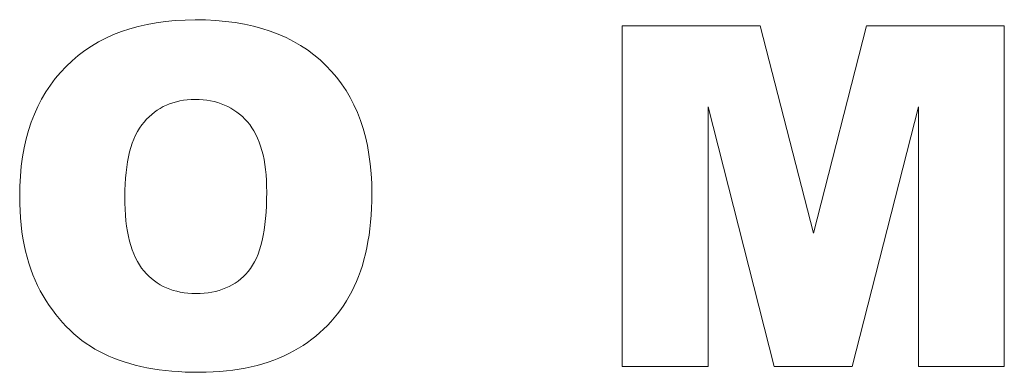
# Model space of a CAD drawing. Units: millimetres. Extents: x 0 to 285, y -28 to 204.
# Drawn here: x 251 to 268, y 10 to 16 of the extents above; entities that cross this region are included whole.
import ezdxf

# ---------------------------------------------------------------- set-up
doc = ezdxf.new("R2010")
doc.units = ezdxf.units.MM

msp = doc.modelspace()

# ---------------------------------------------------------------- linework, layer by layer
at = {"color": 7, "linetype": 'Continuous', "lineweight": 9}
for p, q in [((261.4981, 9.9337), (261.4981, 16.0241)), ((261.4981, 16.0241), (263.9678, 16.0241)), ((263.9678, 16.0241), (264.919, 12.3165)), ((264.919, 12.3165), (265.8681, 16.0241)), ((265.8681, 16.0241), (268.3339, 16.0241)), ((268.3339, 16.0241), (268.3339, 9.9337)), ((263.0345, 14.5766), (263.0345, 9.9337)), ((264.219, 9.9337), (263.0345, 14.5766)), ((266.7975, 14.5766), (265.6111, 9.9337)), ((266.7975, 9.9337), (266.7975, 14.5766)), ((263.0345, 9.9337), (261.4981, 9.9337)), ((265.6111, 9.9337), (264.219, 9.9337)), ((268.3339, 9.9337), (266.7975, 9.9337))]:
    msp.add_line(p, q, dxfattribs=at)
for points, knots in [([(250.7193, 12.9749), (250.7193, 13.9676), (250.9961, 14.7427), (251.5498, 15.2964), (252.1024, 15.8491), (252.8726, 16.1269), (253.8594, 16.1289), (254.8698, 16.1309), (255.6509, 15.856), (256.1986, 15.3122), (256.7464, 14.7685), (257.0193, 14.0052), (257.0193, 12.3125), (256.8986, 11.7292), (256.6613, 11.2724), (256.4244, 10.8164), (256.076, 10.4636), (255.6232, 10.2105), (255.171, 9.9578), (254.6088, 9.8289), (253.2484, 9.8289), (252.6808, 9.9377), (252.23, 10.1571), (251.7807, 10.3759), (251.4173, 10.7227), (251.1385, 11.1953), (250.8588, 11.6693), (250.7193, 12.2631), (250.7193, 12.9749)], [0, 0, 0, 0, 0.1248381, 0.1248381, 0.1248381, 0.2491321, 0.2491321, 0.2491321, 0.3745497, 0.3745497, 0.3745497, 0.4974345, 0.4974345, 0.5866251, 0.5866251, 0.5866251, 0.6608995, 0.6608995, 0.6608995, 0.7466735, 0.7466735, 0.8334507, 0.8334507, 0.8334507, 0.908801, 0.908801, 0.908801, 1, 1, 1, 1]), ([(252.5998, 12.967), (252.5998, 12.3521), (252.7125, 11.9091), (252.9419, 11.6402), (253.1704, 11.3722), (253.4797, 11.2368), (254.2746, 11.2368), (254.5871, 11.3693), (255.03, 11.8953), (255.1387, 12.3679), (255.1387, 13.6235), (255.0241, 14.0427), (254.7927, 14.3077), (254.5622, 14.5717), (254.2489, 14.7052), (253.4758, 14.7052), (253.1732, 14.5687), (252.9438, 14.3018), (252.7135, 14.0337), (252.5998, 13.5879), (252.5998, 12.967)], [0, 0, 0, 0, 0.1425751, 0.1425751, 0.1425751, 0.2702837, 0.2702837, 0.4018623, 0.4018623, 0.5334409, 0.5334409, 0.6440432, 0.6440432, 0.6440432, 0.7522029, 0.7522029, 0.856558, 0.856558, 0.856558, 1, 1, 1, 1])]:
    msp.add_open_spline(points, degree=3, knots=knots, dxfattribs=at)

doc.saveas('drawing.dxf')
